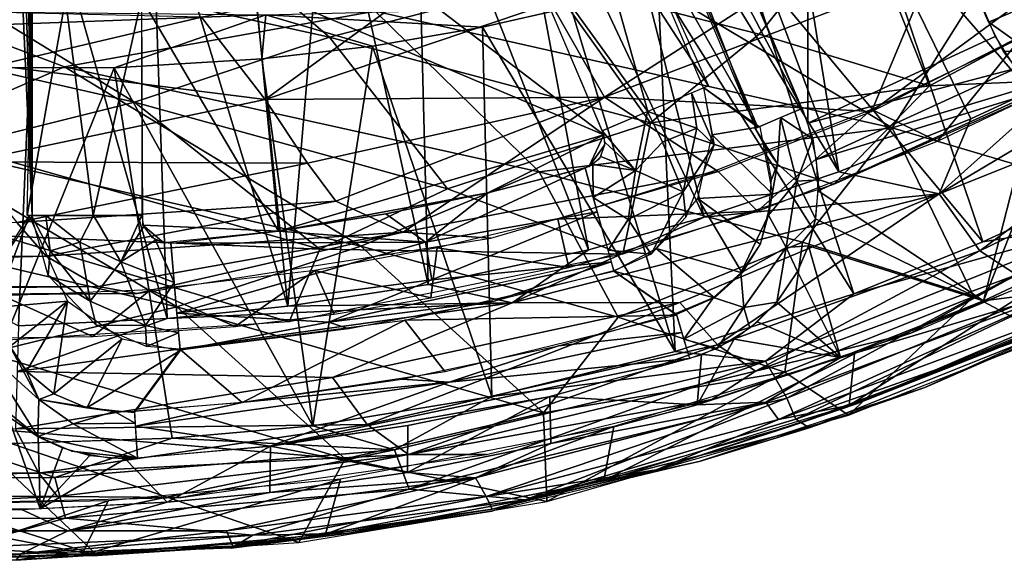
# Model space of a CAD drawing. Extents: x -40 to 39.9, y -20.6 to 20.6.
# Drawn here: x 21.6 to 28.5, y -18.5 to -14.6 of the extents above; entities that cross this region are included whole.
import ezdxf

# ---------------------------------------------------------------- set-up
doc = ezdxf.new("R2010")
doc.units = 0
doc.header["$MEASUREMENT"] = 0
doc.layers.get('0').update_dxf_attribs({"linetype": 'CONTINUOUS'})

msp = doc.modelspace()

# ---------------------------------------------------------------- linework, layer by layer
for points in [[(27.1522, -15.3573, 0.2178), (25.813, -12.2174, 0.2178), (27.1529, -11.6142, 0.2178)], [(28.483, -14.742, 0.2178), (27.1522, -15.3573, 0.2178), (27.1529, -11.6142, 0.2178)], [(29.0783, -14.9702, 3.2757), (28.0428, -11.6513, 3.2757), (27.4394, -11.9849, 3.2757)], [(28.0428, -11.6513, 3.2757), (29.0783, -14.9702, 3.2757), (30.109, -14.412, 3.2757)], [(28.4359, -14.6397, 0.2178), (27.1983, -11.7264, 0.2106), (28.6372, -14.5541, 0.2729)], [(27.4394, -11.9849, 3.2757), (26.8199, -12.2873, 3.2757), (29.0783, -14.9702, 3.2757)], [(26.1856, -12.5576, 3.2757), (27.3732, -15.7031, 3.2757), (26.8199, -12.2873, 3.2757)], [(28.3097, -15.3258, 3.2757), (26.8199, -12.2873, 3.2757), (27.3732, -15.7031, 3.2757)], [(28.3097, -15.3258, 3.2757), (29.0783, -14.9702, 3.2757), (26.8199, -12.2873, 3.2757)], [(25.8748, -12.3468, 0.2078), (27.1105, -15.2543, 0.2002), (25.638, -12.4475, 0.3224)], [(25.5592, -12.481, 0.4935), (25.638, -12.4475, 0.3224), (26.784, -15.3931, 0.4896)], [(27.1105, -15.2543, 0.2002), (26.784, -15.3931, 0.4896), (25.638, -12.4475, 0.3224)], [(25.5607, -12.4803, 0.4939), (26.7969, -15.3876, 0.4939), (25.7671, -13.5883, 1.6228)], [(27.3732, -15.7031, 3.2757), (26.1856, -12.5576, 3.2757), (25.5887, -12.7777, 3.2757)], [(25.5887, -12.7777, 3.2757), (24.9819, -12.9693, 3.2757), (26.4164, -16.0257, 3.2757)], [(26.4164, -16.0257, 3.2757), (27.3732, -15.7031, 3.2757), (25.5887, -12.7777, 3.2757)], [(24.3668, -13.1322, 3.2757), (25.5937, -16.2576, 3.2757), (24.9819, -12.9693, 3.2757)], [(26.4164, -16.0257, 3.2757), (24.9819, -12.9693, 3.2757), (25.5937, -16.2576, 3.2757)], [(24.3668, -13.1322, 3.2757), (23.7446, -13.266, 3.2757), (24.4558, -16.5039, 3.2757)], [(24.3668, -13.1322, 3.2757), (24.4558, -16.5039, 3.2757), (25.5937, -16.2576, 3.2757)], [(23.1169, -13.3705, 3.2757), (23.4583, -16.6585, 3.2757), (23.7446, -13.266, 3.2757)], [(24.4558, -16.5039, 3.2757), (23.7446, -13.266, 3.2757), (23.4583, -16.6585, 3.2757)], [(27.5939, -13.815), (28.7557, -13.256), (29.2968, -15.7868)], [(23.1169, -13.3705, 3.2757), (22.485, -13.4454, 3.2757), (23.4583, -16.6585, 3.2757)], [(21.6849, -13.499, 3.2757), (15.2627, -13.5024, 3.2757), (21.5445, -16.7984, 3.2757)], [(22.6019, -16.7465, 3.2757), (21.6849, -13.499, 3.2757), (21.5445, -16.7984, 3.2757)], [(22.485, -13.4454, 3.2757), (21.6849, -13.499, 3.2757), (22.6019, -16.7465, 3.2757)], [(22.485, -13.4454, 3.2757), (22.6019, -16.7465, 3.2757), (23.4583, -16.6585, 3.2757)], [(21.6425, -16.0136, 1.6454), (21.3604, -16.4241, 0.4851), (21.5308, -13.5133, 1.1861)], [(21.5789, -13.7137, 1.3839), (21.6425, -16.0136, 1.6454), (21.5308, -13.5133, 1.1861)], [(25.7671, -13.5883, 1.6228), (26.7969, -15.3876, 0.4939), (26.4118, -15.1059, 1.6252)], [(26.4455, -15.0911, 1.637), (25.5966, -13.7827, 2.0579), (25.8151, -13.6898, 1.6267)], [(22.5679, -13.7301, -21.7491), (23.7549, -14.7454, -15.3862), (20.4224, -14.0095, -24.3804)], [(21.5789, -13.7137, 1.3839), (21.6061, -13.8836, 1.4958), (21.6425, -16.0136, 1.6454)], [(22.5679, -13.7301, -21.7491), (25.3135, -14.3401, -14.118), (23.7549, -14.7454, -15.3862)], [(26.0157, -15.2739, 2.1909), (25.0924, -13.9971, 2.2745), (25.5966, -13.7827, 2.0579)], [(27.5173, -13.8393, -11.4063), (26.8066, -14.7254, -9.1876), (25.3135, -14.3401, -14.118)], [(26.0157, -15.2739, 2.1909), (25.5966, -13.7827, 2.0579), (26.4455, -15.0911, 1.637)], [(28.3955, -16.2022), (26.6976, -14.161), (27.5939, -13.815)], [(27.5173, -13.8393, -11.4063), (28.017, -15.0919, -4.288), (26.8066, -14.7254, -9.1876)], [(27.5173, -13.8393, -11.4063), (29.4171, -14.3408, -4.303), (28.017, -15.0919, -4.288)], [(27.5939, -13.815), (29.2968, -15.7868), (28.3955, -16.2022)], [(21.625, -14.0562, 1.5734), (21.6425, -16.0136, 1.6454), (21.6061, -13.8836, 1.4958)], [(25.1945, -13.8606, -22.1193), (24.0788, -14.5603, -22.1291), (27.7521, -15.3904, -11.7528)], [(25.1945, -13.8606, -22.1193), (27.7521, -15.3904, -11.7528), (28.577, -14.0758, -14.5036)], [(20.4224, -14.0095, -24.3804), (22.3697, -15.2089, -15.478), (19.1072, -14.4642, -24.4989)], [(20.4224, -14.0095, -24.3804), (23.7549, -14.7454, -15.3862), (22.3697, -15.2089, -15.478)], [(21.641, -14.3153, 1.6393), (21.6425, -16.0136, 1.6454), (21.625, -14.0562, 1.5734)], [(25.0909, -13.9978, 2.2564), (25.7025, -15.4407, 2.2564), (24.1218, -14.2307, 2.2564)], [(25.692, -15.4115, 2.2564), (25.0924, -13.9971, 2.2745), (26.0157, -15.2739, 2.1909)], [(28.577, -14.0758, -14.5036), (27.7521, -15.3904, -11.7528), (29.5837, -14.8376, -9.4733)], [(31.0876, -14.0692, 3.2463), (28.0849, -15.8612, 3.2105), (29.8944, -15.1362, 3.1466)], [(31.0876, -14.0692, 3.2463), (29.0782, -14.9702, 3.2755), (28.0849, -15.8612, 3.2105)], [(17.102, -14.7534, -3.6061), (21.7596, -14.2284, -4.0127), (21.2695, -14.1896, -3.6225)], [(19.7544, -14.1543, -30.8094), (21.8712, -14.9565, -24.73), (24.0788, -14.5603, -22.1291)], [(19.7544, -14.1543, -30.8094), (20.6744, -15.476, -24.7519), (21.8712, -14.9565, -24.73)], [(26.6976, -14.161), (27.4787, -16.5703), (26.0868, -14.3607)], [(26.6976, -14.161), (28.3955, -16.2022), (27.4787, -16.5703)], [(17.102, -14.7534, -3.6061), (16.4805, -14.9045, -4.0122), (21.7596, -14.2284, -4.0127)], [(23.2256, -14.3876, 2.2564), (24.1218, -14.2307, 2.2564), (25.7025, -15.4407, 2.2564)], [(22.8459, -14.6048, -8.2205), (23.296, -15.1889, -6.7535), (24.5296, -14.2888, -7.9267)], [(24.5296, -14.2888, -7.9267), (23.296, -15.1889, -6.7535), (25.3267, -14.505, -6.9123)], [(25.7074, -15.1724, -4.789), (27.6047, -15.2743, -1.5027), (28.0141, -14.293, -4.2764)], [(26.7222, -14.5211, -5.4473), (25.7074, -15.1724, -4.789), (28.0141, -14.293, -4.2764)], [(28.0141, -14.293, -4.2764), (27.6047, -15.2743, -1.5027), (28.7915, -14.3999, -2.5938)], [(22.4199, -14.4746, 2.2564), (23.2256, -14.3876, 2.2564), (23.3929, -16.1253, 2.2564)], [(25.7025, -15.4407, 2.2564), (23.3929, -16.1253, 2.2564), (23.2256, -14.3876, 2.2564)], [(25.3135, -14.3401, -14.118), (26.0336, -15.3559, -7.6504), (23.7549, -14.7454, -15.3862)], [(25.3135, -14.3401, -14.118), (26.8066, -14.7254, -9.1876), (26.0336, -15.3559, -7.6504)], [(26.0868, -14.3607), (26.2092, -16.9818), (25.4676, -14.5321)], [(26.0868, -14.3607), (27.4787, -16.5703), (26.2092, -16.9818)], [(29.239, -14.4475, -1.4996), (28.7915, -14.3999, -2.5938), (27.6047, -15.2743, -1.5027)], [(29.0084, -15.0496, -1.4998), (28.017, -15.0919, -4.288), (29.4171, -14.3408, -4.303)], [(23.3023, -14.5872, -0.0189), (13.517, -14.9501, 0.0004), (10.504, -14.4503, -0.0142)], [(19.1072, -14.4642, -24.4989), (22.3697, -15.2089, -15.478), (21.1061, -15.5232, -15.5434)], [(21.6073, -16.0135, 1.6577), (21.6377, -14.4746, 1.647), (21.8792, -14.4746, 2.0652)], [(22.0745, -16.0135, 2.1933), (21.6073, -16.0135, 1.6577), (21.8792, -14.4746, 2.0652)], [(22.0745, -16.0135, 2.1933), (21.8792, -14.4746, 2.0652), (22.4183, -14.4746, 2.2739)], [(22.4199, -16.0135, 2.2564), (22.0745, -16.0135, 2.1933), (22.4183, -14.4746, 2.2739)], [(22.427, -16.0832, 2.2564), (22.4199, -14.4746, 2.2564), (23.3929, -16.1253, 2.2564)], [(23.296, -15.1889, -6.7535), (25.7074, -15.1724, -4.789), (25.3267, -14.505, -6.9123)], [(23.3023, -14.5872, -0.0189), (25.4676, -14.5321), (24.8411, -14.6745)], [(25.4676, -14.5321), (26.2092, -16.9818), (24.8411, -14.6745)], [(25.3267, -14.505, -6.9123), (25.7074, -15.1724, -4.789), (26.7222, -14.5211, -5.4473)], [(28.7374, -14.8539, 0.2547), (28.439, -14.6388, 0.1876), (28.7684, -14.4983, 0.4877)], [(23.3023, -14.5872, -0.0189), (22.2238, -14.9636, -0.0002), (13.517, -14.9501, 0.0004)], [(20.6192, -14.5523, -8.8921), (21.3855, -14.9474, -8.0311), (22.8459, -14.6048, -8.2205)], [(21.3855, -14.9474, -8.0311), (23.296, -15.1889, -6.7535), (22.8459, -14.6048, -8.2205)], [(24.0788, -14.5603, -22.1291), (21.8712, -14.9565, -24.73), (25.2433, -15.7047, -15.6814)], [(23.3023, -14.5872, -0.0189), (23.2731, -14.9013), (22.2238, -14.9636, -0.0002)], [(23.3023, -14.5872, -0.0189), (24.0603, -14.8097), (23.2731, -14.9013)], [(23.3023, -14.5872, -0.0189), (24.8411, -14.6745), (24.0603, -14.8097)], [(24.0788, -14.5603, -22.1291), (25.2433, -15.7047, -15.6814), (27.7521, -15.3904, -11.7528)], [(24.8411, -14.6745), (24.9076, -17.3006), (24.0603, -14.8097)], [(24.9076, -17.3006), (24.8411, -14.6745), (26.2092, -16.9818)], [(28.439, -14.6388, 0.1876), (28.7374, -14.8539, 0.2547), (28.54, -14.8452, 0.2225)], [(23.7549, -14.7454, -15.3862), (24.5925, -15.8253, -7.723), (22.3697, -15.2089, -15.478)], [(23.7549, -14.7454, -15.3862), (26.0336, -15.3559, -7.6504), (24.5925, -15.8253, -7.723)], [(26.8066, -14.7254, -9.1876), (28.017, -15.0919, -4.288), (26.0336, -15.3559, -7.6504)], [(28.6276, -14.9687, 0.2178), (27.1522, -15.3573, 0.2178), (28.483, -14.742, 0.2178)], [(27.605, -15.2603, -1.5), (28.0738, -15.4863, -1.5), (28.667, -14.7516, -1.5)], [(28.667, -14.7516, -1.5), (28.0738, -15.4863, -1.5), (29.0125, -15.0384, -1.5)], [(24.0603, -14.8097), (23.6354, -17.5097), (23.2731, -14.9013)], [(23.6354, -17.5097), (24.0603, -14.8097), (24.9076, -17.3006)], [(29.5837, -14.8376, -9.4733), (27.7521, -15.3904, -11.7528), (29.6259, -15.9469, -4.4403)], [(28.7374, -14.8539, 0.2547), (28.7257, -15.0805, 0.2176), (28.54, -14.8452, 0.2225)], [(21.1425, -17.6465), (13.5171, -14.9501), (22.2238, -14.9636)], [(21.8712, -14.9565, -24.73), (20.6744, -15.476, -24.7519), (23.9764, -16.2334, -15.6963)], [(22.6357, -17.5978), (21.1425, -17.6465), (22.2238, -14.9636)], [(21.3855, -14.9474, -8.0311), (21.1913, -15.6328, -6.4747), (23.296, -15.1889, -6.7535)], [(21.8712, -14.9565, -24.73), (23.9764, -16.2334, -15.6963), (25.2433, -15.7047, -15.6814)], [(22.2238, -14.9636), (23.2731, -14.9013), (23.6354, -17.5097)], [(23.6354, -17.5097), (22.6357, -17.5978), (22.2238, -14.9636)], [(27.2148, -15.6152, 0.2178), (27.1522, -15.3573, 0.2178), (28.6276, -14.9687, 0.2178)], [(28.7828, -15.1328, 0.2178), (27.2148, -15.6152, 0.2178), (28.6276, -14.9687, 0.2178)], [(28.0849, -15.8612, 3.2105), (29.0782, -14.9702, 3.2755), (28.3097, -15.3258, 3.2757)], [(28.017, -15.0919, -4.288), (27.3354, -15.7944, -1.5007), (26.0336, -15.3559, -7.6504)], [(26.4863, -15.5116, 1.7236), (26.3265, -15.1418, 1.8755), (26.4116, -15.1056, 1.6252)], [(26.8112, -15.3838, 0.4941), (26.4735, -15.4398, 1.7062), (26.4139, -15.1051, 1.6256)], [(29.0084, -15.0496, -1.4998), (27.3354, -15.7944, -1.5007), (28.017, -15.0919, -4.288)], [(23.296, -15.1889, -6.7535), (23.5977, -15.642, -5.2634), (25.7074, -15.1724, -4.789)], [(23.5977, -15.642, -5.2634), (23.798, -15.9133, -4.0929), (25.7074, -15.1724, -4.789)], [(23.798, -15.9133, -4.0929), (24.2783, -16.1337, -2.5992), (25.7074, -15.1724, -4.789)], [(25.7074, -15.1724, -4.789), (24.2783, -16.1337, -2.5992), (26.5163, -15.7013, -1.5025)], [(25.7074, -15.1724, -4.789), (26.5163, -15.7013, -1.5025), (27.6047, -15.2743, -1.5027)], [(26.0138, -15.2747, 2.1918), (26.3265, -15.1418, 1.8755), (26.3645, -15.3929, 1.9255)], [(26.3645, -15.3929, 1.9255), (26.3265, -15.1418, 1.8755), (26.4863, -15.5116, 1.7236)], [(27.2148, -15.6152, 0.2178), (28.7828, -15.1328, 0.2178), (27.2261, -15.838, 0.2178)], [(28.3994, -16.6221, 0.2178), (27.2261, -15.838, 0.2178), (28.7828, -15.1328, 0.2178)], [(29.8944, -15.1362, 3.1466), (28.0849, -15.8612, 3.2105), (28.3743, -16.2649, 2.894)], [(29.8944, -15.1362, 3.1466), (28.3743, -16.2649, 2.894), (30.1888, -15.3851, 2.8917)], [(28.9415, -15.2587, 0.2178), (28.3994, -16.6221, 0.2178), (28.7828, -15.1328, 0.2178)], [(22.3697, -15.2089, -15.478), (23.6851, -16.2532, -6.2076), (21.1061, -15.5232, -15.5434)], [(21.1913, -15.6328, -6.4747), (23.5977, -15.642, -5.2634), (23.296, -15.1889, -6.7535)], [(22.3697, -15.2089, -15.478), (24.5925, -15.8253, -7.723), (23.6851, -16.2532, -6.2076)], [(25.692, -15.4115, 2.2564), (26.0138, -15.2747, 2.1918), (25.9286, -15.695, 2.228)], [(26.0138, -15.2747, 2.1918), (26.1206, -15.4938, 2.1502), (25.9286, -15.695, 2.228)], [(26.0138, -15.2747, 2.1918), (26.3645, -15.3929, 1.9255), (26.1206, -15.4938, 2.1502)], [(26.7952, -15.9832, -1.5), (27.605, -15.2603, -1.5), (26.5059, -15.691, -1.5)], [(26.9592, -15.3185, 0.2531), (26.9372, -15.646, 0.3644), (26.7793, -15.3948, 0.4878)], [(28.0738, -15.4863, -1.5), (27.605, -15.2603, -1.5), (26.7952, -15.9832, -1.5)], [(26.9592, -15.3185, 0.2531), (27.0743, -15.7698, 0.2516), (26.9372, -15.646, 0.3644)], [(27.1868, -15.4686, 0.223), (26.9592, -15.3185, 0.2531), (27.1117, -15.2537, 0.2178)], [(26.9592, -15.3185, 0.2531), (27.1868, -15.4686, 0.223), (27.0743, -15.7698, 0.2516)], [(29.4884, -16.1084, 0.2178), (28.3994, -16.6221, 0.2178), (28.9415, -15.2587, 0.2178)], [(26.0336, -15.3559, -7.6504), (25.8378, -16.2883, -1.5001), (24.5925, -15.8253, -7.723)], [(26.0336, -15.3559, -7.6504), (27.3354, -15.7944, -1.5007), (25.8378, -16.2883, -1.5001)], [(26.8112, -15.3838, 0.4941), (26.9018, -15.8628, 0.45), (26.4735, -15.4398, 1.7062)], [(28.0849, -15.8612, 3.2105), (28.3097, -15.3258, 3.2757), (27.3732, -15.7031, 3.2757)], [(30.1888, -15.3851, 2.8917), (28.3743, -16.2649, 2.894), (28.6345, -16.4372, 2.5315)], [(23.3929, -16.1253, 2.2564), (25.7025, -15.4407, 2.2564), (24.8792, -15.8536, 2.2564)], [(25.5967, -15.6673, 2.2564), (24.8792, -15.8536, 2.2564), (25.7025, -15.4407, 2.2564)], [(27.7521, -15.3904, -11.7528), (25.2433, -15.7047, -15.6814), (27.1154, -16.203, -9.4773)], [(25.709, -15.5148, 2.2564), (25.5967, -15.6673, 2.2564), (25.7025, -15.4407, 2.2564)], [(25.692, -15.4115, 2.2564), (25.9286, -15.695, 2.228), (25.7119, -15.4948, 2.2559)], [(26.1206, -15.4938, 2.1502), (26.3645, -15.3929, 1.9255), (26.2659, -15.8455, 1.969)], [(26.2659, -15.8455, 1.969), (26.3645, -15.3929, 1.9255), (26.4863, -15.5116, 1.7236)], [(26.9018, -15.8628, 0.45), (26.3702, -15.8928, 1.7668), (26.4735, -15.4398, 1.7062)], [(26.9372, -15.646, 0.3644), (26.8507, -15.5279, 0.4786), (26.7793, -15.3948, 0.4878)], [(27.7521, -15.3904, -11.7528), (27.1154, -16.203, -9.4773), (28.3315, -16.5899, -4.4395)], [(27.7521, -15.3904, -11.7528), (28.3315, -16.5899, -4.4395), (29.6259, -15.9469, -4.4403)], [(20.6744, -15.476, -24.7519), (19.4366, -15.9045, -24.7839), (22.6687, -16.6643, -15.7198)], [(20.6744, -15.476, -24.7519), (22.6687, -16.6643, -15.7198), (23.9764, -16.2334, -15.6963)], [(21.1061, -15.5232, -15.5434), (23.6851, -16.2532, -6.2076), (21.4197, -16.1592, -10.1941)], [(25.672, -15.6119, 2.2564), (25.5967, -15.6673, 2.2564), (25.709, -15.5148, 2.2564)], [(25.9286, -15.695, 2.228), (25.6822, -15.594, 2.2562), (25.7119, -15.4948, 2.2559)], [(25.9286, -15.695, 2.228), (26.1206, -15.4938, 2.1502), (26.2659, -15.8455, 1.969)], [(26.2853, -16.0262, 1.7702), (26.2659, -15.8455, 1.969), (26.4863, -15.5116, 1.7236)], [(26.9372, -15.646, 0.3644), (26.8949, -15.7575, 0.4587), (26.8507, -15.5279, 0.4786)], [(27.0743, -15.7698, 0.2516), (27.1868, -15.4686, 0.223), (27.2276, -15.7615, 0.2176)], [(25.9286, -15.695, 2.228), (25.6257, -15.6521, 2.2563), (25.6822, -15.594, 2.2562)], [(21.1913, -15.6328, -6.4747), (21.5319, -16.064, -4.9062), (23.5977, -15.642, -5.2634)], [(21.5319, -16.064, -4.9062), (23.798, -15.9133, -4.0929), (23.5977, -15.642, -5.2634)], [(25.6257, -15.6521, 2.2563), (25.6284, -15.8866, 2.2327), (25.5701, -15.6761, 2.2564)], [(25.6257, -15.6521, 2.2563), (25.9286, -15.695, 2.228), (25.6284, -15.8866, 2.2327)], [(27.0743, -15.7698, 0.2516), (26.8731, -16.0107, 0.4383), (26.9372, -15.646, 0.3644)], [(26.8731, -16.0107, 0.4383), (26.8949, -15.7575, 0.4587), (26.9372, -15.646, 0.3644)], [(25.2433, -15.7047, -15.6814), (23.9764, -16.2334, -15.6963), (25.8059, -16.7371, -9.4823)], [(24.9004, -16.1743, -1.5002), (26.5163, -15.7013, -1.5025), (24.2783, -16.1337, -2.5992)], [(25.5701, -15.6761, 2.2564), (25.6569, -15.9889, 2.2008), (24.4359, -16.2039, 2.2255)], [(25.5701, -15.6761, 2.2564), (24.4359, -16.2039, 2.2255), (24.8792, -15.8536, 2.2564)], [(25.2433, -15.7047, -15.6814), (25.8059, -16.7371, -9.4823), (27.1154, -16.203, -9.4773)], [(25.3771, -16.041, -1.5), (26.7952, -15.9832, -1.5), (26.5059, -15.691, -1.5)], [(25.9286, -15.695, 2.228), (25.8756, -16.0437, 2.1174), (25.6284, -15.8866, 2.2327)], [(25.8756, -16.0437, 2.1174), (25.9286, -15.695, 2.228), (26.2659, -15.8455, 1.969)], [(28.0849, -15.8612, 3.2105), (27.3732, -15.7031, 3.2757), (26.4164, -16.0257, 3.2757)], [(27.0743, -15.7698, 0.2516), (26.9983, -16.2417, 0.2482), (26.8731, -16.0107, 0.4383)], [(27.0743, -15.7698, 0.2516), (27.2079, -16.0373, 0.2177), (26.9983, -16.2417, 0.2482)], [(27.0743, -15.7698, 0.2516), (27.2276, -15.7615, 0.2176), (27.2079, -16.0373, 0.2177)], [(29.3307, -16.0515, -0.0323), (28.3955, -16.2022), (29.2968, -15.7868, 0)], [(23.3929, -16.1253, 2.2564), (24.8792, -15.8536, 2.2564), (24.1535, -16.0022, 2.2564)], [(24.5925, -15.8253, -7.723), (25.8378, -16.2883, -1.5001), (23.6851, -16.2532, -6.2076)], [(24.8792, -15.8536, 2.2564), (24.4359, -16.2039, 2.2255), (24.1535, -16.0022, 2.2564)], [(28.0849, -15.8612, 3.2105), (25.0527, -16.634, 3.252), (26.2424, -16.6316, 3.1529)], [(28.0849, -15.8612, 3.2105), (26.4164, -16.0257, 3.2757), (25.0527, -16.634, 3.252)], [(25.8756, -16.0437, 2.1174), (26.2659, -15.8455, 1.969), (26.0403, -16.2884, 1.7583)], [(26.0403, -16.2884, 1.7583), (26.2659, -15.8455, 1.969), (26.2853, -16.0262, 1.7702)], [(28.0849, -15.8612, 3.2105), (26.2424, -16.6316, 3.1529), (26.5117, -16.9329, 2.8985)], [(26.8148, -16.2189, 0.4333), (26.3702, -15.8928, 1.7668), (26.9018, -15.8628, 0.45)], [(28.0849, -15.8612, 3.2105), (26.5117, -16.9329, 2.8985), (28.3743, -16.2649, 2.894)], [(28.3994, -16.6221, 0.2178), (27.2079, -16.0373, 0.2178), (27.2261, -15.838, 0.2178)], [(19.4366, -15.9045, -24.7839), (21.3232, -16.9936, -15.7658), (22.6687, -16.6643, -15.7198)], [(21.5319, -16.064, -4.9062), (21.7414, -16.3039, -3.6708), (23.798, -15.9133, -4.0929)], [(21.7414, -16.3039, -3.6708), (24.2783, -16.1337, -2.5992), (23.798, -15.9133, -4.0929)], [(25.8756, -16.0437, 2.1174), (25.7327, -16.2608, 1.9962), (25.6284, -15.8866, 2.2327)], [(26.3702, -15.8928, 1.7668), (26.6854, -16.4219, 0.4323), (26.0752, -16.2483, 1.7579)], [(26.8148, -16.2189, 0.4333), (26.6854, -16.4219, 0.4323), (26.3702, -15.8928, 1.7668)], [(29.6259, -15.9469, -4.4403), (28.3315, -16.5899, -4.4395), (28.8601, -16.873, -0.8919)], [(21.3771, -16.6689, 0.4609), (21.3596, -16.424, 0.4852), (21.621, -16.0161, 1.6494)], [(21.8938, -16.6231, 1.7652), (21.3771, -16.6689, 0.4609), (21.621, -16.0161, 1.6494)], [(21.7706, -16.2646, 1.8821), (21.6373, -16.0137, 1.6466), (21.7392, -16.0136, 1.8892)], [(21.7706, -16.2646, 1.8821), (21.7557, -16.4398, 1.7409), (21.6373, -16.0137, 1.6466)], [(21.7392, -16.0136, 1.8892), (21.9806, -16.2048, 2.1165), (21.7706, -16.2646, 1.8821)], [(22.0767, -16.0136, 2.1942), (21.9806, -16.2048, 2.1165), (21.7392, -16.0136, 1.8892)], [(22.0767, -16.0136, 2.1942), (22.2707, -16.3441, 2.2236), (21.9806, -16.2048, 2.1165)], [(22.4199, -16.0135, 2.2564), (22.2707, -16.3441, 2.2236), (22.0767, -16.0136, 2.1942)], [(22.4199, -16.0135, 2.2564), (22.4333, -16.0948, 2.2559), (22.2707, -16.3441, 2.2236)], [(24.1535, -16.0022, 2.2564), (24.4359, -16.2039, 2.2255), (23.3929, -16.1253, 2.2564)], [(25.6569, -15.9889, 2.2008), (24.4813, -16.4716, 2.0738), (24.4359, -16.2039, 2.2255)], [(25.6569, -15.9889, 2.2008), (25.7552, -16.343, 1.8876), (24.4813, -16.4716, 2.0738)], [(26.7952, -15.9832, -1.5), (25.3771, -16.041, -1.5), (25.4554, -16.3835, -1.5)], [(26.9983, -16.2417, 0.2482), (26.6773, -16.421, 0.4281), (26.8731, -16.0107, 0.4383)], [(26.8731, -16.0107, 0.4383), (26.6773, -16.421, 0.4281), (26.816, -16.2184, 0.4335)], [(14.5699, -16.3304, -4.8611), (21.7414, -16.3039, -3.6708), (21.5319, -16.064, -4.9062)], [(22.5772, -16.2075, 2.2564), (22.4958, -16.1728, 2.2564), (22.427, -16.0832, 2.2564)], [(22.427, -16.0832, 2.2564), (23.3929, -16.1253, 2.2564), (22.5772, -16.2075, 2.2564)], [(24.5196, -16.2446, -1.5), (25.4554, -16.3835, -1.5), (25.3771, -16.041, -1.5)], [(25.0527, -16.634, 3.252), (26.4164, -16.0257, 3.2757), (25.5936, -16.2576, 3.2756)], [(25.8756, -16.0437, 2.1174), (26.0403, -16.2884, 1.7583), (25.7327, -16.2608, 1.9962)], [(29.3307, -16.0515, -0.0323), (27.003, -17.3125, -0.1984), (26.8518, -17.049, -0.0318)], [(29.3307, -16.0515, -0.0323), (26.8518, -17.049, -0.0318), (27.4787, -16.5703, 0)], [(26.9983, -16.2417, 0.2482), (27.2079, -16.0373, 0.2177), (27.1569, -16.2293, 0.2178)], [(29.3307, -16.0515, -0.0323), (29.5196, -16.2918, -0.2018), (27.003, -17.3125, -0.1984)], [(27.2079, -16.0373, 0.2178), (28.3994, -16.6221, 0.2178), (27.1569, -16.2293, 0.2178)], [(29.3307, -16.0515, -0.0323), (27.4787, -16.5703, 0), (28.3955, -16.2022)], [(21.7414, -16.3039, -3.6708), (22.11, -16.5181, -2.0744), (24.2783, -16.1337, -2.5992)], [(24.2783, -16.1337, -2.5992), (22.11, -16.5181, -2.0744), (22.3866, -16.5693, -1.4999)], [(22.4333, -16.0948, 2.2559), (22.517, -16.1892, 2.2558), (22.2707, -16.3441, 2.2236)], [(24.2783, -16.1337, -2.5992), (22.3866, -16.5693, -1.4999), (24.9004, -16.1743, -1.5002)], [(23.3929, -16.1253, 2.2564), (24.4359, -16.2039, 2.2255), (22.627, -16.2105, 2.2796)], [(28.9902, -16.5439, 0.249), (28.3994, -16.6221, 0.2178), (29.4884, -16.1084, 0.2179)], [(21.4197, -16.1592, -10.1941), (23.4668, -16.771, -1.4996), (21.4693, -16.9007, -1.5)], [(23.6851, -16.2532, -6.2076), (23.4668, -16.771, -1.4996), (21.4197, -16.1592, -10.1941)], [(22.0531, -16.6232, 1.9725), (21.7706, -16.2646, 1.8821), (21.9806, -16.2048, 2.1165)], [(22.2707, -16.3441, 2.2236), (22.0531, -16.6232, 1.9725), (21.9806, -16.2048, 2.1165)], [(22.2707, -16.3441, 2.2236), (22.517, -16.1892, 2.2558), (22.6514, -16.4908, 2.2194)], [(22.517, -16.1892, 2.2558), (22.6268, -16.2083, 2.2564), (22.6514, -16.4908, 2.2194)], [(22.627, -16.2105, 2.2796), (24.4359, -16.2039, 2.2255), (22.6704, -16.7094, 2.0938)], [(22.6704, -16.7094, 2.0938), (24.4359, -16.2039, 2.2255), (24.4813, -16.4716, 2.0738)], [(27.1154, -16.203, -9.4773), (25.8059, -16.7371, -9.4823), (26.9895, -17.1286, -4.4393)], [(27.1154, -16.203, -9.4773), (26.9895, -17.1286, -4.4393), (28.3315, -16.5899, -4.4395)], [(22.0531, -16.6232, 1.9725), (21.7557, -16.4398, 1.7409), (21.7706, -16.2646, 1.8821)], [(23.9764, -16.2334, -15.6963), (22.6687, -16.6643, -15.7198), (25.2746, -17.4181, -6.2985)], [(25.8378, -16.2883, -1.5001), (23.4668, -16.771, -1.4996), (23.6851, -16.2532, -6.2076)], [(23.6511, -16.4061, -1.5), (24.4732, -16.6005, -1.5), (24.5196, -16.2446, -1.5)], [(23.9764, -16.2334, -15.6963), (25.2746, -17.4181, -6.2985), (25.8059, -16.7371, -9.4823)], [(25.0527, -16.634, 3.252), (25.5936, -16.2576, 3.2756), (24.4558, -16.5039, 3.2757)], [(25.4554, -16.3835, -1.5), (24.5196, -16.2446, -1.5), (24.4732, -16.6005, -1.5)], [(25.7732, -16.4075, 1.7092), (25.7327, -16.2608, 1.9962), (26.0403, -16.2884, 1.7583)], [(26.4892, -16.5989, 0.4386), (25.7741, -16.4097, 1.7098), (26.0752, -16.2483, 1.7579)], [(26.0752, -16.2483, 1.7579), (26.6854, -16.4219, 0.4323), (26.4892, -16.5989, 0.4386)], [(28.3743, -16.2649, 2.894), (26.5117, -16.9329, 2.8985), (26.7814, -17.1205, 2.5415)], [(26.9983, -16.2417, 0.2482), (26.6972, -16.6678, 0.2485), (26.6773, -16.421, 0.4281)], [(26.9983, -16.2417, 0.2482), (26.9327, -16.6303, 0.2176), (26.6972, -16.6678, 0.2485)], [(28.3743, -16.2649, 2.894), (26.7814, -17.1205, 2.5415), (28.6345, -16.4372, 2.5315)], [(26.9983, -16.2417, 0.2482), (27.08, -16.4116, 0.2176), (26.9327, -16.6303, 0.2176)], [(27.08, -16.4116, 0.2176), (26.9983, -16.2417, 0.2482), (27.1569, -16.2293, 0.2178)], [(29.5196, -16.2918, -0.2018), (27.0666, -17.4626, -0.4069), (27.003, -17.3125, -0.1984)], [(29.5196, -16.2918, -0.2018), (29.1741, -16.7185, -0.5857), (27.0666, -17.4626, -0.4069)], [(27.385, -17.0244, 0.2178), (27.0801, -16.4116, 0.2178), (27.1569, -16.2293, 0.2178)], [(27.1569, -16.2293, 0.2178), (28.3994, -16.6221, 0.2178), (27.385, -17.0244, 0.2178)], [(27.9844, -17.2375, -0.8882), (29.1741, -16.7185, -0.5857), (30.1555, -16.2488, -0.8982)], [(12.4993, -16.5347, -3.8569), (22.11, -16.5181, -2.0744), (21.7414, -16.3039, -3.6708)], [(14.5699, -16.3304, -4.8611), (12.4993, -16.5347, -3.8569), (21.7414, -16.3039, -3.6708)], [(22.4479, -16.7956, 2.0037), (22.0531, -16.6232, 1.9725), (22.2707, -16.3441, 2.2236)], [(22.6514, -16.4908, 2.2194), (22.4479, -16.7956, 2.0037), (22.2707, -16.3441, 2.2236)], [(24.4813, -16.4716, 2.0738), (25.7552, -16.343, 1.8876), (23.7505, -16.7721, 1.87)], [(23.7505, -16.7721, 1.87), (25.7552, -16.343, 1.8876), (24.9233, -16.6226, 1.7092)], [(25.7552, -16.343, 1.8876), (25.7735, -16.4087, 1.7092), (24.9233, -16.6226, 1.7092)], [(29.122, -16.3279, 2.2306), (28.6345, -16.4372, 2.5315), (27.884, -16.8497, 2.2302)], [(29.2172, -16.6532, 0.5569), (29.8394, -16.3078, 0.6877), (28.4594, -16.9747, 0.689)], [(22.4828, -16.5428, -1.5), (23.0838, -16.8036, -1.5), (23.6511, -16.4061, -1.5)], [(23.7884, -16.7168, -1.5), (23.6511, -16.4061, -1.5), (23.0838, -16.8036, -1.5)], [(23.7884, -16.7168, -1.5), (24.4732, -16.6005, -1.5), (23.6511, -16.4061, -1.5)], [(26.221, -16.7228, 0.4577), (24.2894, -16.7576, 1.7093), (25.774, -16.4091, 1.7086)], [(26.2194, -16.717, 0.4566), (25.7741, -16.4097, 1.7098), (26.4892, -16.5989, 0.4386)], [(26.6972, -16.6678, 0.2485), (26.4832, -16.5976, 0.4362), (26.6773, -16.421, 0.4281)], [(28.6345, -16.4372, 2.5315), (26.7814, -17.1205, 2.5415), (27.884, -16.8497, 2.2302)], [(27.385, -17.0244, 0.2178), (26.9327, -16.6303, 0.2178), (27.0801, -16.4116, 0.2178)], [(27.4467, -17.3653, 0.6877), (28.9252, -16.7613, 0.6876), (28.9359, -16.4151, 2.2305)], [(27.4467, -17.3653, 0.6877), (28.9359, -16.4151, 2.2305), (27.4847, -16.9972, 2.2305)], [(22.0974, -16.7949, 1.774), (21.7557, -16.4398, 1.7409), (22.0531, -16.6232, 1.9725)], [(22.6823, -16.8481, 1.9437), (22.4479, -16.7956, 2.0037), (22.6514, -16.4908, 2.2194)], [(22.6704, -16.7094, 2.0938), (24.4813, -16.4716, 2.0738), (23.7505, -16.7721, 1.87)], [(25.0527, -16.634, 3.252), (24.4558, -16.5039, 3.2757), (23.4583, -16.6585, 3.2757)], [(12.4993, -16.5347, -3.8569), (15.5694, -16.5909, -2.407), (22.11, -16.5181, -2.0744)], [(15.5694, -16.5909, -2.407), (12.6301, -16.6431, -1.5001), (22.3866, -16.5693, -1.4999)], [(22.11, -16.5181, -2.0744), (15.5694, -16.5909, -2.407), (22.3866, -16.5693, -1.4999)], [(22.0735, -16.8751, -1.5), (22.4828, -16.5428, -1.5), (21.433, -16.5864, -1.5)], [(22.0735, -16.8751, -1.5), (23.0838, -16.8036, -1.5), (22.4828, -16.5428, -1.5)], [(26.8518, -17.049, -0.0318), (26.2092, -16.9817, 0), (27.4787, -16.5703, 0)], [(28.9902, -16.5439, 0.249), (26.9428, -17.4635, 0.3293), (26.8533, -17.3403, 0.2355)], [(28.9902, -16.5439, 0.249), (26.8533, -17.3403, 0.2355), (27.385, -17.0244, 0.2178)], [(28.9902, -16.5439, 0.249), (29.1013, -16.6624, 0.4023), (26.9428, -17.4635, 0.3293)], [(28.9902, -16.5439, 0.249), (27.385, -17.0244, 0.2178), (28.3994, -16.6221, 0.2178)], [(22.0735, -16.8751, -1.5), (21.433, -16.5864, -1.5), (20.1385, -16.9022, -1.5)], [(21.8938, -16.6231, 1.7652), (21.4814, -16.9482, 0.4416), (21.3771, -16.6689, 0.4609)], [(21.6027, -17.1204, 0.4327), (21.4814, -16.9482, 0.4416), (21.8938, -16.6231, 1.7652)], [(25.0527, -16.634, 3.252), (21.5364, -17.1231, 3.2369), (23.7755, -17.1654, 3.1589)], [(25.0527, -16.634, 3.252), (22.6019, -16.7465, 3.2756), (21.5364, -17.1231, 3.2369)], [(21.6027, -17.1204, 0.4327), (21.8938, -16.6231, 1.7652), (21.7968, -17.2826, 0.4296)], [(21.7968, -17.2826, 0.4296), (21.8938, -16.6231, 1.7652), (22.2802, -16.8907, 1.766)], [(22.4479, -16.7956, 2.0037), (22.0974, -16.7949, 1.774), (22.0531, -16.6232, 1.9725)], [(25.0527, -16.634, 3.252), (23.4583, -16.6585, 3.2757), (22.6019, -16.7465, 3.2756)], [(23.7505, -16.7721, 1.87), (24.9233, -16.6226, 1.7092), (23.8925, -16.8196, 1.7092)], [(26.2424, -16.6316, 3.1529), (23.7755, -17.1654, 3.1589), (24.0213, -17.4995, 2.9075)], [(25.0527, -16.634, 3.252), (23.7755, -17.1654, 3.1589), (26.2424, -16.6316, 3.1529)], [(26.2424, -16.6316, 3.1529), (24.0213, -17.4995, 2.9075), (26.5117, -16.9329, 2.8985)], [(26.4832, -16.5976, 0.4362), (26.2719, -16.8943, 0.2442), (26.2167, -16.7085, 0.4521)], [(26.6972, -16.6678, 0.2485), (26.2719, -16.8943, 0.2442), (26.4832, -16.5976, 0.4362)], [(26.6972, -16.6678, 0.2485), (26.9327, -16.6303, 0.2176), (26.7414, -16.8147, 0.2176)], [(26.9327, -16.6303, 0.2178), (27.385, -17.0244, 0.2178), (26.7935, -16.7695, 0.2178)], [(28.3315, -16.5899, -4.4395), (26.9895, -17.1286, -4.4393), (27.4403, -17.433, -0.885)], [(28.3315, -16.5899, -4.4395), (27.4403, -17.433, -0.885), (28.8601, -16.873, -0.8919)], [(22.6687, -16.6643, -15.7198), (21.3232, -16.9936, -15.7658), (23.8661, -17.7435, -6.33)], [(22.6687, -16.6643, -15.7198), (23.8661, -17.7435, -6.33), (25.2746, -17.4181, -6.2985)], [(23.7505, -16.7721, 1.87), (22.6931, -16.9706, 1.71), (22.6704, -16.7094, 2.0938)], [(25.3822, -16.9405, 0.4542), (26.2161, -16.7081, 0.4541), (26.2573, -16.8455, 0.2776)], [(26.6972, -16.6678, 0.2485), (26.5084, -16.9591, 0.2217), (26.2719, -16.8943, 0.2442)], [(26.6972, -16.6678, 0.2485), (26.7414, -16.8147, 0.2176), (26.5084, -16.9591, 0.2217)], [(29.1013, -16.6624, 0.4023), (27.4982, -17.3537, 0.4855), (26.9428, -17.4635, 0.3293)], [(29.2172, -16.6532, 0.5569), (28.4594, -16.9747, 0.689), (27.4982, -17.3537, 0.4855)], [(29.1013, -16.6624, 0.4023), (29.2172, -16.6532, 0.5569), (27.4982, -17.3537, 0.4855)], [(21.5364, -17.1231, 3.2369), (22.6019, -16.7465, 3.2756), (21.5445, -16.7984, 3.2758)], [(24.2894, -16.7576, 1.7093), (23.1337, -17.3442, 0.4566), (22.6923, -16.9672, 1.7086)], [(23.7505, -16.7721, 1.87), (23.8925, -16.8196, 1.7092), (22.6931, -16.9706, 1.71)], [(24.2894, -16.7576, 1.7093), (24.5759, -17.1266, 0.4568), (23.1337, -17.3442, 0.4566)], [(24.2894, -16.7576, 1.7093), (26.221, -16.7228, 0.4577), (24.5759, -17.1266, 0.4568)], [(25.8059, -16.7371, -9.4823), (25.2746, -17.4181, -6.2985), (26.9895, -17.1286, -4.4393)], [(26.629, -16.8926, 0.2178), (26.7935, -16.7695, 0.2178), (27.385, -17.0244, 0.2178)], [(29.1741, -16.7185, -0.5857), (27.1629, -17.5244, -0.6308), (27.0666, -17.4626, -0.4069)], [(27.9844, -17.2375, -0.8882), (27.1629, -17.5244, -0.6308), (29.1741, -16.7185, -0.5857)], [(22.4479, -16.7956, 2.0037), (22.4546, -16.9465, 1.7488), (22.0974, -16.7949, 1.774)], [(22.6823, -16.8481, 1.9437), (22.4546, -16.9465, 1.7488), (22.4479, -16.7956, 2.0037)], [(22.6926, -16.9644, 1.7091), (22.4546, -16.9465, 1.7488), (22.6823, -16.8481, 1.9437)], [(24.6036, -17.1984, 0.319), (26.2573, -16.8455, 0.2776), (26.3128, -17.0311, 0.2071)], [(24.6036, -17.1984, 0.319), (25.3822, -16.9405, 0.4542), (26.2573, -16.8455, 0.2776)], [(27.884, -16.8497, 2.2302), (26.7814, -17.1205, 2.5415), (26.4709, -17.3232, 2.231)], [(22.0304, -17.3824, 0.4361), (21.7968, -17.2826, 0.4296), (22.2802, -16.8907, 1.766)], [(22.2802, -16.8907, 1.766), (22.6924, -16.9749, 1.7122), (22.0304, -17.3824, 0.4361)], [(26.5084, -16.9591, 0.2217), (26.3131, -17.0321, 0.2178), (26.2719, -16.8943, 0.2442)], [(26.3651, -17.36, 0.2178), (26.3974, -17.0051, 0.2178), (26.629, -16.8926, 0.2178)], [(26.629, -16.8926, 0.2178), (27.385, -17.0244, 0.2178), (26.3651, -17.36, 0.2178)], [(21.3232, -16.9936, -15.7658), (21.1393, -17.514, -11.9677), (23.8661, -17.7435, -6.33)], [(21.2891, -16.9615, 0.2498), (21.4787, -16.9357, 0.4402), (21.6896, -17.3217, 0.3111)], [(21.2891, -16.9615, 0.2498), (21.6896, -17.3217, 0.3111), (21.6812, -17.5857, 0.2109)], [(21.2891, -16.9615, 0.2498), (21.6812, -17.5857, 0.2109), (21.3347, -17.3025, 0.2178)], [(21.6896, -17.3217, 0.3111), (21.4787, -16.9357, 0.4402), (21.6023, -17.1201, 0.4327)], [(22.6924, -16.9749, 1.7122), (22.3669, -17.418, 0.4558), (22.0304, -17.3824, 0.4361)], [(23.1337, -17.3442, 0.4566), (22.3681, -17.4085, 0.4567), (22.6923, -16.9672, 1.7086)], [(26.5117, -16.9329, 2.8985), (24.0213, -17.4995, 2.9075), (24.3159, -17.7137, 2.5549)], [(24.6036, -17.1984, 0.319), (24.269, -17.1783, 0.4561), (25.3822, -16.9405, 0.4542)], [(26.5117, -16.9329, 2.8985), (24.3159, -17.7137, 2.5549), (26.7814, -17.1205, 2.5415)], [(26.8518, -17.049, -0.0318), (24.9076, -17.3006, 0), (26.2092, -16.9817, 0)], [(25.7036, -17.8981, 0.6877), (27.4467, -17.3653, 0.6877), (27.4847, -16.9972, 2.2305)], [(25.7036, -17.8981, 0.6877), (27.4847, -16.9972, 2.2305), (25.7732, -17.5134, 2.2306)], [(27.4982, -17.3537, 0.4855), (28.4594, -16.9747, 0.689), (27.0385, -17.5089, 0.688)], [(24.6036, -17.1984, 0.319), (26.3128, -17.0311, 0.2071), (23.33, -17.6544, 0.212)], [(25.3125, -17.3046, 0.2262), (23.33, -17.6544, 0.212), (26.3128, -17.0311, 0.2071)], [(26.8518, -17.049, -0.0318), (24.3194, -17.9612, -0.1944), (24.2162, -17.6792, -0.0312)], [(26.8518, -17.049, -0.0318), (24.2162, -17.6792, -0.0312), (24.9076, -17.3006, 0)], [(26.8518, -17.049, -0.0318), (27.003, -17.3125, -0.1984), (24.3194, -17.9612, -0.1944)], [(26.3974, -17.0051, 0.2178), (26.3651, -17.36, 0.2178), (25.3193, -17.3018, 0.2178)], [(26.8533, -17.3403, 0.2355), (26.3651, -17.36, 0.2178), (27.385, -17.0244, 0.2178)], [(23.7755, -17.1654, 3.1589), (21.5364, -17.1231, 3.2369), (21.5241, -17.5321, 3.0515)], [(21.796, -17.2826, 0.4296), (21.6896, -17.3217, 0.3111), (21.6023, -17.1201, 0.4327)], [(26.7814, -17.1205, 2.5415), (24.3159, -17.7137, 2.5549), (26.4709, -17.3232, 2.231)], [(26.9895, -17.1286, -4.4393), (25.2746, -17.4181, -6.2985), (25.2988, -18.0479, -0.8742)], [(26.9895, -17.1286, -4.4393), (25.2988, -18.0479, -0.8742), (27.4403, -17.433, -0.885)], [(23.7755, -17.1654, 3.1589), (21.5241, -17.5321, 3.0515), (24.0213, -17.4995, 2.9075)], [(22.3752, -17.5131, 0.3108), (24.6036, -17.1984, 0.319), (23.33, -17.6544, 0.212)], [(24.6036, -17.1984, 0.319), (22.3752, -17.5131, 0.3108), (23.1448, -17.3414, 0.456)], [(24.6036, -17.1984, 0.319), (23.1448, -17.3414, 0.456), (24.269, -17.1783, 0.4561)], [(27.9844, -17.2375, -0.8882), (26.3797, -17.763, -0.8798), (27.1629, -17.5244, -0.6308)], [(18.6453, -17.3348, -15.8867), (17.6259, -17.5756, -13.3995), (22.107, -18.4309, -0.857)], [(21.1393, -17.514, -11.9677), (18.6453, -17.3348, -15.8867), (22.107, -18.4309, -0.857)], [(21.4723, -17.443, 0.2176), (21.3347, -17.3025, 0.2178), (21.6812, -17.5857, 0.2109)], [(21.6812, -17.5857, 0.2109), (21.6896, -17.3217, 0.3111), (21.9333, -17.4965, 0.2777)], [(22.0307, -17.3828, 0.4363), (21.6896, -17.3217, 0.3111), (21.796, -17.2826, 0.4296)], [(21.9333, -17.4965, 0.2777), (21.6896, -17.3217, 0.3111), (22.2263, -17.4068, 0.4431)], [(22.0307, -17.3828, 0.4363), (22.2263, -17.4068, 0.4431), (21.6896, -17.3217, 0.3111)], [(22.3752, -17.5131, 0.3108), (22.3677, -17.4023, 0.454), (23.1448, -17.3414, 0.456)], [(23.33, -17.6544, 0.212), (25.3125, -17.3046, 0.2262), (24.3105, -17.5071, 0.2178)], [(24.2162, -17.6792, -0.0312), (23.6354, -17.5097, 0), (24.9076, -17.3006, 0)], [(25.3193, -17.3018, 0.2178), (24.3075, -17.8416, 0.2178), (24.3105, -17.5071, 0.2178)], [(25.3271, -17.6348, 0.2178), (24.3075, -17.8416, 0.2178), (25.3193, -17.3018, 0.2178)], [(26.4709, -17.3232, 2.231), (24.3159, -17.7137, 2.5549), (24.8693, -17.7128, 2.2302)], [(27.003, -17.3125, -0.1984), (25.1439, -18.0349, -0.5375), (24.3194, -17.9612, -0.1944)], [(26.8533, -17.3403, 0.2355), (24.866, -18.012, 0.3293), (24.7919, -17.879, 0.2355)], [(26.8533, -17.3403, 0.2355), (24.7919, -17.879, 0.2355), (25.3271, -17.6348, 0.2178)], [(26.8533, -17.3403, 0.2355), (26.9428, -17.4635, 0.3293), (24.866, -18.012, 0.3293)], [(27.003, -17.3125, -0.1984), (27.0666, -17.4626, -0.4069), (25.1439, -18.0349, -0.5375)], [(26.3651, -17.36, 0.2178), (25.3271, -17.6348, 0.2178), (25.3193, -17.3018, 0.2178)], [(26.8533, -17.3403, 0.2355), (25.3271, -17.6348, 0.2178), (26.3651, -17.36, 0.2178)], [(21.9333, -17.4965, 0.2777), (22.2263, -17.4068, 0.4431), (22.3735, -17.4901, 0.3121)], [(22.3735, -17.4901, 0.3121), (22.2263, -17.4068, 0.4431), (22.3681, -17.4085, 0.4567)], [(27.4982, -17.3537, 0.4855), (27.0385, -17.5089, 0.688), (26.074, -17.8214, 0.5082)], [(26.9428, -17.4635, 0.3293), (27.4982, -17.3537, 0.4855), (26.074, -17.8214, 0.5082)], [(20.9679, -18.1068, 0.2179), (21.4723, -17.443, 0.2177), (21.6983, -18.1008, 0.2178)], [(21.4723, -17.443, 0.2177), (21.6837, -17.5884, 0.2177), (21.6983, -18.1008, 0.2178)], [(25.2746, -17.4181, -6.2985), (23.8661, -17.7435, -6.33), (25.2988, -18.0479, -0.8742)], [(26.9428, -17.4635, 0.3293), (26.074, -17.8214, 0.5082), (24.866, -18.012, 0.3293)], [(27.0666, -17.4626, -0.4069), (27.1629, -17.5244, -0.6308), (25.1439, -18.0349, -0.5375)], [(21.5241, -17.5321, 3.0515), (12.4194, -17.8069, 2.7295), (21.6883, -17.8466, 2.7405)], [(21.1393, -17.514, -11.9677), (22.107, -18.4309, -0.857), (23.5368, -18.3389, -0.8643)], [(23.8661, -17.7435, -6.33), (21.1393, -17.514, -11.9677), (23.5368, -18.3389, -0.8643)], [(24.0213, -17.4995, 2.9075), (21.5241, -17.5321, 3.0515), (21.6883, -17.8466, 2.7405)], [(21.6812, -17.5857, 0.2109), (21.9333, -17.4965, 0.2777), (22.3899, -17.7388, 0.2103)], [(24.0213, -17.4995, 2.9075), (21.6883, -17.8466, 2.7405), (24.3159, -17.7137, 2.5549)], [(22.3899, -17.7388, 0.2103), (21.9333, -17.4965, 0.2777), (22.3735, -17.4901, 0.3121)], [(22.39, -17.7391, 0.2105), (22.3752, -17.5131, 0.3108), (23.33, -17.6544, 0.212)], [(22.6357, -17.5978), (23.6354, -17.5097, 0), (24.2162, -17.6792, -0.0312)], [(24.3075, -17.8416, 0.2178), (23.3351, -17.6547, 0.2178), (24.3105, -17.5071, 0.2178)], [(23.725, -18.2811, 0.6877), (25.7036, -17.8981, 0.6877), (25.7732, -17.5134, 2.2306)], [(23.725, -18.2811, 0.6877), (25.7732, -17.5134, 2.2306), (23.8323, -17.889, 2.2306)], [(25.1439, -18.0349, -0.5375), (27.1629, -17.5244, -0.6308), (26.3797, -17.763, -0.8798)], [(26.074, -17.8214, 0.5082), (27.0385, -17.5089, 0.688), (25.4886, -17.9457, 0.6875)], [(22.107, -18.4309, -0.857), (17.6259, -17.5756, -13.3995), (19.709, -18.2963, -3.1752)], [(21.802, -17.8779, -0.0311), (21.119, -17.6471, 0), (22.6357, -17.5978)], [(21.6812, -17.5857, 0.2109), (22.3899, -17.7388, 0.2103), (21.9223, -17.6888, 0.2176)], [(21.6837, -17.5884, 0.2177), (21.8581, -17.6656, 0.2178), (21.6983, -18.1008, 0.2178)], [(22.6357, -17.5978), (24.2162, -17.6792, -0.0312), (21.802, -17.8779, -0.0311)], [(-27.3173, -17.8996, -0.032), (21.119, -17.6471, 0), (21.802, -17.8779, -0.0311)], [(21.8581, -17.6656, 0.2178), (22.0518, -17.7208, 0.2178), (21.6983, -18.1008, 0.2178)], [(24.2162, -17.6792, -0.0312), (21.879, -18.1667, -0.1894), (21.802, -17.8779, -0.0311)], [(24.2162, -17.6792, -0.0312), (24.3194, -17.9612, -0.1944), (21.879, -18.1667, -0.1894)], [(22.185, -17.7399, 0.2216), (21.9223, -17.6888, 0.2176), (22.3899, -17.7388, 0.2103)], [(22.5997, -18.0528, 0.2178), (22.3023, -17.7438, 0.2177), (23.3351, -17.6547, 0.2178)], [(22.5997, -18.0528, 0.2178), (23.3351, -17.6547, 0.2178), (23.3305, -17.9835, 0.2178)], [(23.3351, -17.6547, 0.2178), (24.3075, -17.8416, 0.2178), (23.3305, -17.9835, 0.2178)], [(24.7919, -17.879, 0.2355), (24.3075, -17.8416, 0.2178), (25.3271, -17.6348, 0.2178)], [(24.3159, -17.7137, 2.5549), (21.6883, -17.8466, 2.7405), (21.822, -18.0111, 2.4168)], [(22.0518, -17.7208, 0.2178), (22.3023, -17.7438, 0.2177), (21.6983, -18.1008, 0.2178)], [(22.5997, -18.0528, 0.2178), (21.6983, -18.1008, 0.2178), (22.3023, -17.7438, 0.2177)], [(22.7006, -18.0195, 2.2313), (24.3159, -17.7137, 2.5549), (21.822, -18.0111, 2.4168)], [(24.3159, -17.7137, 2.5549), (22.7006, -18.0195, 2.2313), (24.8693, -17.7128, 2.2302)], [(23.8661, -17.7435, -6.33), (23.5368, -18.3389, -0.8643), (25.2988, -18.0479, -0.8742)], [(25.1439, -18.0349, -0.5375), (26.3797, -17.763, -0.8798), (24.9064, -18.1174, -0.8714)], [(21.6883, -17.8466, 2.7405), (12.4194, -17.8069, 2.7295), (13.1227, -17.9755, 2.4357)], [(24.866, -18.012, 0.3293), (26.074, -17.8214, 0.5082), (24.9093, -18.1013, 0.5298)], [(24.9093, -18.1013, 0.5298), (26.074, -17.8214, 0.5082), (25.4886, -17.9457, 0.6875)], [(21.802, -17.8779, -0.0311), (-27.1046, -18.1763, -0.1856), (-27.3173, -17.8996, -0.032)], [(21.802, -17.8779, -0.0311), (21.879, -18.1667, -0.1894), (-27.1046, -18.1763, -0.1856)], [(21.6883, -17.8466, 2.7405), (13.1227, -17.9755, 2.4357), (21.822, -18.0111, 2.4168)], [(24.7919, -17.879, 0.2355), (23.0232, -18.256, 0.2961), (21.8953, -18.2571, 0.2451)], [(24.7919, -17.879, 0.2355), (21.8953, -18.2571, 0.2451), (23.3305, -17.9835, 0.2178)], [(21.9927, -18.4323, 0.6881), (23.725, -18.2811, 0.6877), (23.8323, -17.889, 2.2306)], [(21.9927, -18.4323, 0.6881), (23.8323, -17.889, 2.2306), (22.1809, -18.0422, 2.2311)], [(24.7919, -17.879, 0.2355), (24.866, -18.012, 0.3293), (23.0232, -18.256, 0.2961)], [(24.7919, -17.879, 0.2355), (23.3305, -17.9835, 0.2178), (24.3075, -17.8416, 0.2178)], [(21.822, -18.0111, 2.4168), (13.1227, -17.9755, 2.4357), (20.6193, -18.0661, 2.2309)], [(24.3194, -17.9612, -0.1944), (23.2098, -18.288, -0.4464), (21.879, -18.1667, -0.1894)], [(24.3194, -17.9612, -0.1944), (25.1439, -18.0349, -0.5375), (23.2098, -18.288, -0.4464)], [(23.5588, -18.3103, 0.6889), (24.9093, -18.1013, 0.5298), (25.4886, -17.9457, 0.6875)], [(21.822, -18.0111, 2.4168), (20.6193, -18.0661, 2.2309), (22.7006, -18.0195, 2.2313)], [(21.1717, -18.0619, 2.2301), (20.9692, -18.4454, 0.6875), (22.1809, -18.0422, 2.2311)], [(22.1809, -18.0422, 2.2311), (20.9692, -18.4454, 0.6875), (21.9927, -18.4323, 0.6881)], [(21.8953, -18.2571, 0.2451), (22.5997, -18.0528, 0.2178), (23.3305, -17.9835, 0.2178)], [(24.866, -18.012, 0.3293), (23.0665, -18.366, 0.4854), (23.0232, -18.256, 0.2961)], [(24.866, -18.012, 0.3293), (24.9093, -18.1013, 0.5298), (23.0665, -18.366, 0.4854)], [(25.1439, -18.0349, -0.5375), (23.8772, -18.2747, -0.6369), (23.2098, -18.288, -0.4464)], [(24.9064, -18.1174, -0.8714), (23.8772, -18.2747, -0.6369), (25.1439, -18.0349, -0.5375)], [(-0.2185, -18.108, 0.2066), (21.5649, -18.1055, 0.2178), (21.8953, -18.2571, 0.2451)], [(-0.2185, -18.4317, 0.3956), (-0.2185, -18.108, 0.2066), (21.8953, -18.2571, 0.2451)], [(21.8953, -18.2571, 0.2451), (21.5649, -18.1055, 0.2178), (22.5997, -18.0528, 0.2178)], [(24.9093, -18.1013, 0.5298), (23.5588, -18.3103, 0.6889), (23.0665, -18.366, 0.4854)], [(21.879, -18.1667, -0.1894), (-26.9523, -18.3731, -0.4351), (-27.1046, -18.1763, -0.1856)], [(21.879, -18.1667, -0.1894), (21.1172, -18.3764, -0.4607), (-26.9523, -18.3731, -0.4351)], [(21.879, -18.1667, -0.1894), (23.2098, -18.288, -0.4464), (21.1172, -18.3764, -0.4607)], [(23.8772, -18.2747, -0.6369), (24.9064, -18.1174, -0.8714), (23.0546, -18.3801, -0.8612)], [(23.0232, -18.256, 0.2961), (23.0665, -18.366, 0.4854), (21.5622, -18.421, 0.4019)], [(23.0232, -18.256, 0.2961), (21.5622, -18.421, 0.4019), (21.8953, -18.2571, 0.2451)], [(-0.2185, -18.4317, 0.3956), (21.8953, -18.2571, 0.2451), (21.5622, -18.421, 0.4019)], [(22.107, -18.4309, -0.857), (19.709, -18.2963, -3.1752), (19.9427, -18.4468, -0.8504)], [(23.2098, -18.288, -0.4464), (21.2369, -18.4494, -0.8509), (21.1172, -18.3764, -0.4607)], [(23.2098, -18.288, -0.4464), (23.0546, -18.3801, -0.8612), (21.2369, -18.4494, -0.8509)], [(23.0665, -18.366, 0.4854), (23.5588, -18.3103, 0.6889), (21.5277, -18.466, 0.5767)], [(23.5588, -18.3103, 0.6889), (21.6622, -18.4427, 0.687), (21.5277, -18.466, 0.5767)], [(23.8772, -18.2747, -0.6369), (23.0546, -18.3801, -0.8612), (23.2098, -18.288, -0.4464)], [(23.0665, -18.366, 0.4854), (21.5277, -18.466, 0.5767), (21.5622, -18.421, 0.4019)], [(21.5622, -18.421, 0.4019), (21.5277, -18.466, 0.5767), (-0.2185, -18.4317, 0.3956)], [(21.5277, -18.466, 0.5767), (21.6622, -18.4427, 0.687), (-0.2185, -18.4459, 0.6876)]]:
    msp.add_3dface(points)

doc.saveas('drawing.dxf')
